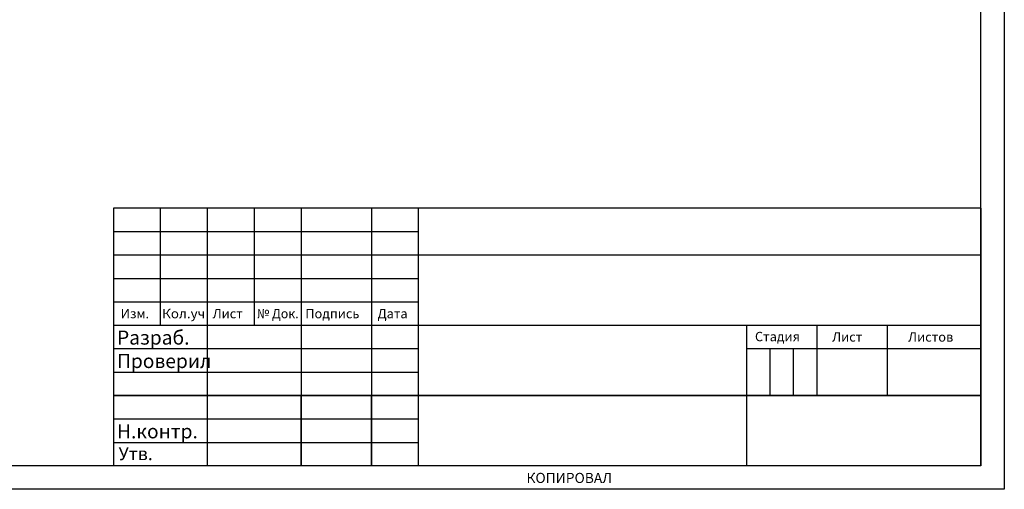
# Model space of a CAD drawing. Units: millimetres. Extents: x 3258 to 92597, y -32499 to 69002.
# Drawn here: x 88817 to 92597, y 60443 to 62246 of the extents above; entities that cross this region are included whole.
import ezdxf
from ezdxf.enums import TextEntityAlignment as Align

# ---------------------------------------------------------------- set-up
doc = ezdxf.new("R2010")
doc.units = ezdxf.units.MM
doc.styles.add('iso', font='isocpeui.ttf', dxfattribs={"height": 3})

msp = doc.modelspace()

# ---------------------------------------------------------------- linework, layer by layer
for p, q in [((92597.2, 65788.6), (92597.3, 60442.6)), ((89177.2, 61432.6), (90347.3, 61432.6)), ((89177.2, 61432.6), (90347.3, 61432.6)), ((89177.2, 61342.6), (90347.3, 61342.6)), ((89177.2, 61342.6), (90347.3, 61342.6)), ((89177.2, 61252.6), (90347.3, 61252.6)), ((89177.2, 61252.6), (90347.3, 61252.6)), ((89177.2, 60982.6), (90347.3, 60982.6)), ((89177.2, 60982.6), (90347.3, 60982.6)), ((89177.2, 60892.6), (90347.3, 60892.6)), ((89177.2, 60892.6), (90347.3, 60892.6)), ((89177.2, 60802.6), (90347.3, 60802.6)), ((89177.2, 60712.6), (90347.2, 60712.6)), ((89177.2, 60712.6), (90347.3, 60712.6)), ((89177.2, 60712.6), (90347.3, 60712.6)), ((89177.2, 60712.6), (90347.2, 60712.6)), ((89177.2, 60622.6), (90347.3, 60622.6)), ((92597.3, 60442.6), (85037.4, 60443.4))]:
    msp.add_line(p, q)
at = {"lineweight": 30}
for p, q in [((92507.3, 60532.6), (92507.2, 65698.6)), ((92507.3, 61522.6), (89177.2, 61522.6)), ((89177.2, 61522.6), (89177.2, 60532.6)), ((92507.3, 61522.6), (89177.2, 61522.6)), ((89177.2, 61522.6), (89177.2, 60532.6)), ((89357.2, 61522.6), (89357.2, 61072.6)), ((89357.2, 61522.6), (89357.2, 61072.6)), ((89537.2, 61522.6), (89537.2, 60532.6)), ((89537.2, 61522.6), (89537.2, 60532.6)), ((89717.3, 61522.6), (89717.3, 61072.6)), ((89717.3, 61522.6), (89717.3, 61072.6)), ((89897.3, 61522.6), (89897.3, 60532.6)), ((89897.3, 61522.6), (89897.3, 60532.6)), ((90167.3, 61522.6), (90167.3, 60532.6)), ((90167.3, 61522.6), (90167.3, 60532.6)), ((90347.3, 61522.6), (90347.3, 60532.6)), ((90347.3, 61522.6), (90347.3, 60532.6)), ((92507.3, 61522.6), (92507.3, 60532.6)), ((90347.3, 61342.6), (92507.3, 61342.6)), ((89177.2, 61162.6), (90347.3, 61162.6)), ((89177.2, 61162.6), (90347.3, 61162.6)), ((89177.2, 61072.6), (92507.3, 61072.6)), ((89177.2, 61072.6), (92507.3, 61072.6)), ((91607.3, 61072.6), (91607.3, 60532.6)), ((91607.3, 61072.6), (91607.3, 60532.6)), ((91877.3, 61072.6), (91877.3, 60802.6)), ((91877.3, 61072.6), (91877.3, 60802.6)), ((92147.3, 61072.6), (92147.3, 60802.6)), ((92147.3, 61072.6), (92147.3, 60802.6)), ((91607.3, 60982.6), (92507.3, 60982.6)), ((91607.3, 60982.6), (92507.3, 60982.6)), ((92507.3, 60802.6), (89177.2, 60802.6)), ((89177.2, 60802.6), (89177.2, 60532.6)), ((89537.2, 60802.6), (89537.2, 60532.6)), ((89537.2, 60802.6), (89537.2, 60532.6)), ((89897.2, 60802.6), (89897.2, 60532.6)), ((89897.2, 60802.6), (89897.2, 60532.6)), ((90167.2, 60802.6), (90167.2, 60532.6)), ((90167.2, 60802.6), (90167.2, 60532.6)), ((90347.2, 60802.6), (90347.2, 60532.6)), ((90347.2, 60802.6), (90347.2, 60532.6)), ((90347.3, 60802.6), (92507.3, 60802.6)), ((90347.3, 60802.6), (92507.3, 60802.6)), ((92507.3, 60802.6), (92507.3, 60532.6)), ((92507.3, 60532.6), (85397.4, 60532.6)), ((92507.3, 60532.6), (85397.4, 60532.6)), ((92507.3, 60532.6), (85397.4, 60532.6)), ((92507.3, 60532.6), (85397.4, 60532.6)), ((92507.3, 60532.6), (89177.2, 60532.6)), ((92507.3, 60532.6), (89177.2, 60532.6)), ((92507.3, 60532.6), (89177.2, 60532.6)), ((92507.3, 60532.6), (89177.2, 60532.6)), ((92505.8, 60532.6), (89177.2, 60532.6))]:
    msp.add_line(p, q, dxfattribs=at)
at = {"linetype": 'Continuous', "lineweight": -2, "ltscale": 10}
for p, q in [((91697.3, 60982.6), (91697.3, 60802.6)), ((91787.3, 60982.6), (91787.3, 60802.6))]:
    msp.add_line(p, q, dxfattribs=at)

# ---------------------------------------------------------------- texts
at = {"style": 'iso'}
for s, height, p in [('Изм.', 36, (89204.6, 61099.3)), ('Изм.', 36, (89204.6, 61099.3)), ('Лист', 36, (89558, 61099.3)), ('Лист', 36, (89558, 61099.3)), ('Подпись', 36, (89913.8, 61099.3)), ('Подпись', 36, (89913.8, 61099.3)), ('Дата', 36, (90191, 61099.3)), ('Дата', 36, (90191, 61099.3)), ('Разраб.', 54, (89191.1, 60998.2)), ('Стадия', 36, (91640, 61011.1)), ('Стадия', 36, (91640, 61011.1)), ('Лист', 36, (91936.2, 61009.8)), ('Лист', 36, (91936.2, 61009.8)), ('Листов', 36, (92227.9, 61009.5)), ('Листов', 36, (92227.9, 61009.5)), ('Проверил', 54, (89191.1, 60908.2)), ('Н.контр.', 54, (89191.1, 60638.2)), ('Утв.', 49.77, (89196.9, 60554.5)), ('КОПИРОВАЛ', 38.88, (90762.9, 60466.9))]:
    msp.add_text(s, height=height, dxfattribs=at).set_placement(p)
for s, width, p, p2 in [('Кол.уч', 1.120089, (89364.1, 61099.3), (89529.7, 61099.3)), ('Кол.уч', 1.120089, (89364.1, 61099.3), (89529.7, 61099.3)), ('№ Док.', 0.976721, (89727.9, 61099.4), (89888.1, 61099.4)), ('№ Док.', 0.976721, (89727.9, 61099.4), (89888.1, 61099.4))]:
    msp.add_text(s, height=36, dxfattribs=dict(at, width=width)).set_placement(p, p2, align=Align.FIT)

doc.saveas('drawing.dxf')
